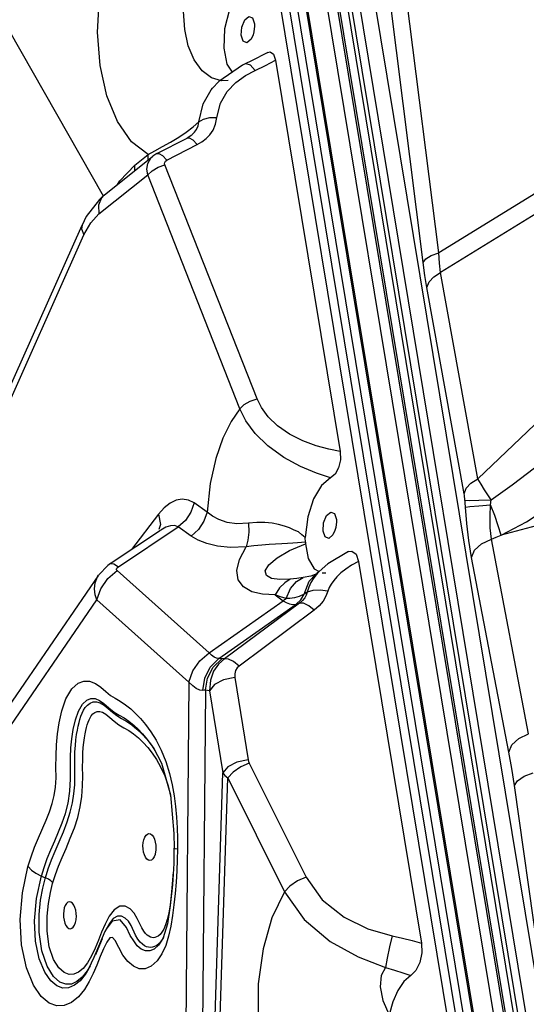
# Model space of a CAD drawing. Units: millimetres. Extents: x 127057 to 142906, y 4541 to 15098.
# Drawn here: x 133478 to 133667, y 10401 to 10768 of the extents above; entities that cross this region are included whole.
import ezdxf

# ---------------------------------------------------------------- set-up
doc = ezdxf.new("R2010")
doc.units = ezdxf.units.MM
for name, color, linetype in [('DEFAULT', 7, 'Continuous'), ('DiKom', 7, 'Continuous'), ('QITELE', 7, 'Continuous')]:
    doc.layers.add(name, color=color, linetype=linetype)

# ---------------------------------------------------------------- blocks, each defined once
blk = doc.blocks.new('RC-20202')
at = {"layer": 'DiKom', "color": 7, "linetype": 'Continuous'}
for p, q in [((145929.54, 11107.69), (146058.86, 10324.37)), ((145933.85, 11104.4), (146062.12, 10327.48)), ((145923.65, 11098.55), (146051.91, 10321.64)), ((145955.54, 10996.04), (146057.4, 10379.01)), ((145956.96, 10996.43), (146058.21, 10383.16)), ((145959.77, 10998.13), (146061.02, 10384.86)), ((145952.73, 10994.34), (146054.6, 10377.31)), ((145966.78, 10991.62), (146063.47, 10405.97)), ((146043.37, 10370.87), (145941.51, 10987.91)), ((146037.18, 10371.1), (145935.93, 10984.38)), ((146040.4, 10369.26), (145938.53, 10986.29)), ((146034.2, 10369.49), (145932.95, 10982.77)), ((146026.45, 10681.04), (146010.8, 10805.16)), ((146020.67, 10677.44), (146005.27, 10799.56)), ((145859.49, 10776.05), (145901.55, 10702.25)), ((145946.76, 10764.4), (145946.44, 10757.23)), ((145953.17, 10765), (145954.26, 10767.69)), ((145957.36, 10762.13), (145956.6, 10760.54)), ((145962.81, 10755.57), (145956.5, 10752.31)), ((145962.81, 10755.57), (145963.67, 10755.82)), ((145953.37, 10750.83), (145944.64, 10744.78)), ((145954.69, 10751.46), (145953.37, 10750.83)), ((145956.5, 10752.31), (145954.69, 10751.46)), ((145954.69, 10751.46), (145956.25, 10750.98)), ((145956.25, 10750.98), (145958.11, 10748.87)), ((145958.11, 10748.87), (145962.04, 10750.74)), ((145962.04, 10750.74), (145965.77, 10752.7)), ((145965.77, 10752.7), (145989.83, 10607)), ((145941.86, 10746.08), (145938.36, 10748.75)), ((145945.56, 10744.98), (145941.86, 10746.08)), ((145950.97, 10744.38), (145954.51, 10746.95)), ((145954.51, 10746.95), (145958.11, 10748.87)), ((145942.29, 10742.29), (145942.31, 10742.31)), ((145944.64, 10744.78), (145942.31, 10742.31)), ((145948.07, 10745.14), (145945.56, 10744.98)), ((145947.74, 10741.03), (145950.97, 10744.38)), ((145945.19, 10736.75), (145947.74, 10741.03)), ((145937.2, 10729.73), (145938.74, 10736.42)), ((145943.9, 10731.43), (145945.19, 10736.75)), ((145941.23, 10731.39), (145943.9, 10731.43)), ((145943.41, 10728.86), (145943.9, 10731.43)), ((145935.01, 10727.87), (145937.2, 10729.73)), ((145936.93, 10728.24), (145937.2, 10729.73)), ((145942.46, 10726.7), (145943.41, 10728.86)), ((146107.82, 10731.05), (146026.45, 10681.04)), ((146110.86, 10725.16), (146027.12, 10673.69)), ((145918.32, 10717.59), (145912.12, 10722.37)), ((145921.58, 10717.96), (145932.88, 10723.74)), ((145925.27, 10715.5), (145936.58, 10721.28)), ((145901.88, 10702.43), (145920.08, 10717)), ((145913.34, 10713.6), (145918.32, 10717.59)), ((145918.32, 10717.59), (145920.83, 10718.95)), ((145918.32, 10715.58), (145918.32, 10717.58)), ((145921.57, 10717.96), (145920.09, 10717)), ((145923.69, 10717.23), (145925.27, 10715.5)), ((145907.79, 10707.85), (145913.34, 10713.6)), ((145913.34, 10711.61), (145913.34, 10713.6)), ((145921.98, 10712.83), (145924.5, 10713.71)), ((145958.83, 10626.71), (145924.5, 10713.71)), ((145900, 10695.47), (145918.15, 10709.99)), ((145952.49, 10622.99), (145918.15, 10709.99)), ((145906.89, 10706.45), (145907.79, 10707.85)), ((145901.87, 10702.42), (145900.14, 10700.89)), ((145900.14, 10700.89), (145895.29, 10694.5)), ((145896.95, 10692.21), (145900, 10695.47)), ((145819.11, 10524.26), (145893.69, 10691.34)), ((145895.29, 10694.5), (145893.69, 10691.33)), ((145894.42, 10687.74), (145896.95, 10692.21)), ((145819.83, 10520.66), (145894.42, 10687.74)), ((146040.98, 10596.9), (146027.12, 10673.69)), ((146035.93, 10591.35), (146022.07, 10668.13)), ((146040.98, 10596.9), (146107.96, 10660.73)), ((146036.37, 10586.29), (146036.15, 10589.53)), ((146045.79, 10587.21), (146045.97, 10589.07)), ((145940.29, 10584.51), (145935.47, 10587.89)), ((145922.17, 10583.68), (145912.17, 10570.61)), ((145904.23, 10565.31), (145922.96, 10577.8)), ((145907.31, 10564.17), (145929.5, 10578.97)), ((145934.31, 10575.59), (145929.5, 10578.97)), ((145987.82, 10577.61), (145987.06, 10576.02)), ((146059.9, 10502.01), (146046.06, 10574.46)), ((145976.86, 10573.36), (145976.9, 10572.72)), ((145963.21, 10564.89), (145966.28, 10567.49)), ((145992.94, 10569.77), (145985.21, 10565.23)), ((146052.55, 10495.16), (146038.67, 10567.59)), ((145903.25, 10564.6), (145899.97, 10561.17)), ((145904.24, 10565.31), (145903.25, 10564.6)), ((145903.3, 10559.75), (145906.81, 10562.7)), ((145904.24, 10565.31), (145905.5, 10565.29)), ((145905.5, 10565.29), (145907.31, 10564.17)), ((145940.98, 10532.13), (145906.81, 10562.7)), ((145985.21, 10565.23), (145981.96, 10562.4)), ((145996.58, 10566.09), (146020.03, 10424.05)), ((145863.07, 10507.45), (145899.9, 10561.07)), ((145967.3, 10559.38), (145964.25, 10559.8)), ((145971.19, 10559.51), (145967.3, 10559.38)), ((145971.19, 10559.51), (145969.15, 10558.21)), ((145973.63, 10559.78), (145971.19, 10559.51)), ((145976.03, 10560.14), (145973.63, 10559.78)), ((145978.82, 10560.68), (145976.03, 10560.14)), ((145978.27, 10558.74), (145980.78, 10561.39)), ((145980.51, 10561.22), (145978.82, 10560.68)), ((145980.78, 10561.39), (145980.51, 10561.22)), ((145980.78, 10561.39), (145980.81, 10561.41)), ((145981.09, 10561.62), (145980.81, 10561.41)), ((145981.93, 10562.37), (145981.09, 10561.62)), ((145981.96, 10562.4), (145981.93, 10562.37)), ((145983.02, 10561.84), (145984.4, 10561.94)), ((145976.33, 10554), (145978.27, 10558.74)), ((145978.12, 10556.51), (145977.53, 10554.63)), ((145979.64, 10555.35), (145977.53, 10554.63)), ((145985.73, 10556.38), (145985.21, 10555.01)), ((145862.24, 10497.95), (145899.23, 10551.81)), ((145933.5, 10521.15), (145899.23, 10551.81)), ((145965.54, 10553.64), (145968.55, 10551.52)), ((145971.1, 10552.39), (145969.62, 10552.35)), ((145972.73, 10552.6), (145971.1, 10552.39)), ((145974.5, 10553.1), (145972.73, 10552.6)), ((145976.33, 10554), (145974.5, 10553.1)), ((145976.6, 10552.59), (145975.78, 10551.6)), ((145976.94, 10554.3), (145976.32, 10553.98)), ((145977.17, 10553.6), (145976.6, 10552.59)), ((145977.53, 10554.63), (145976.94, 10554.3)), ((145977.53, 10554.63), (145977.17, 10553.6)), ((145985.21, 10555.01), (145984.48, 10553.17)), ((145940.98, 10532.13), (145968.55, 10551.52)), ((145944.64, 10529.94), (145973.45, 10550.2)), ((145974.66, 10550.64), (145946.69, 10529.82)), ((145968.55, 10551.52), (145969.7, 10550.83)), ((145969.7, 10550.83), (145970.91, 10550.33)), ((145973.45, 10550.2), (145974.66, 10550.64)), ((145975.78, 10551.6), (145974.66, 10550.64)), ((145980.12, 10548.01), (145952.16, 10527.18)), ((145946.69, 10529.82), (145945.76, 10529.91)), ((145950.57, 10522.92), (145955.55, 10492.31)), ((145933.5, 10521.15), (145932.06, 10364.48)), ((145939.64, 10518.15), (145938.28, 10370.27)), ((145941.17, 10517.99), (145939.64, 10518.15)), ((145941.17, 10517.99), (145946.15, 10487.39)), ((145920.25, 10496.71), (145920.35, 10496.55)), ((145920.25, 10496.71), (145923.25, 10491.09)), ((145955.97, 10491.01), (145977.09, 10448.6)), ((145926.3, 10487.2), (145927.29, 10482.99)), ((145942.65, 10376.91), (145946.15, 10487.39)), ((145944.47, 10376.35), (145947.93, 10485.54)), ((145947.93, 10485.54), (145969.05, 10443.13)), ((146063.51, 10420.43), (146054.62, 10482.66)), ((145928.5, 10474.9), (145928.84, 10470.92)), ((145927.9, 10464.91), (145927.97, 10459.36)), ((145929.18, 10463.02), (145929.19, 10459.07)), ((145916.9, 10456.88), (145916.6, 10457.93)), ((145921.2, 10459.31), (145921.13, 10458.35)), ((145927.93, 10459.37), (145927.82, 10453.7)), ((145928.29, 10459.2), (145927.93, 10459.36)), ((145929.19, 10459.07), (145928.29, 10459.2)), ((145873.58, 10452.4), (145874.73, 10456.14)), ((145927.82, 10453.7), (145927.33, 10445.76)), ((145928.95, 10450.92), (145928.69, 10446.7)), ((145878.6, 10449.03), (145880.08, 10448.4)), ((145879.1, 10444.53), (145880.07, 10448.42)), ((145927.33, 10445.76), (145926.55, 10438.08)), ((145878.3, 10440.03), (145879.1, 10444.53)), ((145926.9, 10441.82), (145926.47, 10438.28)), ((145877.75, 10434.65), (145878.3, 10440.03)), ((145909.73, 10437.76), (145907.71, 10437.75)), ((145880.69, 10428.48), (145880.69, 10434.07)), ((145886.82, 10433.71), (145887, 10432.54)), ((145902.3, 10431.11), (145900.98, 10428.07)), ((145904.97, 10432.2), (145902.96, 10429.67)), ((145907.94, 10432.71), (145904.97, 10432.2)), ((145910.26, 10429.82), (145907.94, 10432.71)), ((145903.41, 10430.49), (145902.76, 10429.31)), ((145902.96, 10429.67), (145902.76, 10429.31)), ((145900.15, 10423.6), (145898.15, 10418.67)), ((145902.88, 10424.44), (145901.66, 10421.96)), ((145914.25, 10423.08), (145912.95, 10424.84)), ((145923.42, 10425.2), (145923.41, 10425.17)), ((145923.5, 10425.34), (145923.42, 10425.2)), ((145923.86, 10426.06), (145923.5, 10425.34)), ((145880.69, 10415.44), (145878.76, 10421.19)), ((145898.15, 10418.67), (145896.15, 10414.47)), ((145910.73, 10417.17), (145908.91, 10419.53)), ((145912.82, 10415.43), (145910.73, 10417.17)), ((145921.63, 10417.44), (145919.43, 10415.46)), ((145883.02, 10411.66), (145880.69, 10415.44)), ((145896.17, 10414.5), (145896.15, 10414.47)), ((145919.43, 10415.46), (145917.19, 10414.52)), ((145884.34, 10408.13), (145882.06, 10409.99))]:
    blk.add_line(p, q, dxfattribs=at)
for points in [[(145955.1, 10781.02), (145951.49, 10777.39), (145948.54, 10771.52), (145946.76, 10764.4)], [(145912.12, 10722.37), (145906.86, 10729.85), (145902.91, 10739.48), (145900.44, 10750.71), (145899.49, 10763.12), (145900.15, 10776.4)], [(145933.26, 10758.02), (145931.94, 10764.09), (145931.48, 10770.89)], [(145954.26, 10767.69), (145955.79, 10769.01), (145957.18, 10768.46), (145957.91, 10766.25), (145957.94, 10765.37)], [(145953.67, 10759.77), (145952.95, 10761.98), (145953.17, 10765)], [(145957.94, 10765.37), (145957.69, 10763.23), (145957.36, 10762.13)], [(145938.36, 10748.75), (145935.41, 10752.83), (145933.26, 10758.02)], [(145946.44, 10757.23), (145947.64, 10751.22), (145949.6, 10748.22)], [(145956.6, 10760.54), (145955.07, 10759.22), (145953.67, 10759.77)], [(145963.67, 10755.82), (145964.97, 10755), (145965.77, 10752.7)], [(145938.74, 10736.42), (145941.77, 10741.64), (145942.29, 10742.29)], [(145937.2, 10729.73), (145938.88, 10730.79), (145941.23, 10731.39)], [(145929.68, 10724.08), (145932.49, 10725.97), (145935.01, 10727.87)], [(145934.51, 10724.8), (145934.73, 10724.99), (145935.6, 10725.88), (145936.36, 10726.95), (145936.93, 10728.24)], [(145920.83, 10718.95), (145923.66, 10720.52), (145926.68, 10722.25), (145929.68, 10724.08)], [(145934.51, 10724.8), (145933.26, 10723.95), (145932.88, 10723.74)], [(145936.58, 10721.28), (145938.31, 10722.3), (145939.85, 10723.5), (145941.24, 10724.93), (145942.46, 10726.7)], [(145932.88, 10723.74), (145933.59, 10723.8), (145934.99, 10723.01), (145936.58, 10721.28)], [(145918.15, 10709.99), (145917.86, 10712.08), (145918.18, 10714.24), (145919.3, 10716.24), (145920.04, 10716.96)], [(145921.58, 10717.96), (145922.29, 10718.02), (145923.69, 10717.23)], [(145924.5, 10713.71), (145924.4, 10714.15), (145924.47, 10714.63), (145924.75, 10715.1), (145925.27, 10715.5)], [(145918.15, 10709.99), (145919.76, 10711.53), (145921.98, 10712.83)], [(145901.87, 10702.43), (145900.91, 10701.42), (145899.83, 10698.71), (145900, 10695.47)], [(145893.69, 10691.33), (145893.5, 10689.92), (145894.42, 10687.74)], [(146020.67, 10677.44), (146021.64, 10678.74), (146023.64, 10679.98), (146026.45, 10681.04)], [(146027.12, 10673.69), (146026.73, 10677.13), (146026.45, 10681.04)], [(146022.07, 10668.13), (146021.35, 10672.51), (146020.67, 10677.44)], [(146022.07, 10668.13), (146022.85, 10670.16), (146024.59, 10672.07), (146027.12, 10673.68)], [(146309.41, 10649.84), (146287.99, 10643.9), (146264.53, 10637.17), (146238.45, 10629.54), (146210.15, 10621.18), (146180.59, 10612.47), (146150.82, 10603.82), (146122.09, 10595.62), (146095.73, 10588.27), (146072.06, 10581.82), (146049.72, 10575.87)], [(145952.49, 10622.99), (145954.1, 10624.53), (145956.32, 10625.83), (145958.83, 10626.71)], [(145989.83, 10607), (145985.58, 10607.9), (145980.9, 10609.18), (145975.89, 10611), (145970.92, 10613.48), (145966.49, 10616.54), (145962.99, 10619.94), (145960.48, 10623.39), (145958.83, 10626.71)], [(145952.49, 10622.99), (145949.22, 10618.2), (145946.15, 10612.04), (145943.45, 10604.39), (145941.39, 10595.17), (145940.29, 10584.51)], [(145986.17, 10597.2), (145980.93, 10598.93), (145975.03, 10601.43), (145968.78, 10604.86), (145962.91, 10609.1), (145958.14, 10613.79), (145954.7, 10618.52), (145952.49, 10622.99)], [(146045.97, 10589.07), (146053.78, 10594.63), (146062.14, 10600.94), (146071.08, 10608.09), (146080.55, 10616.2)], [(145989.83, 10607), (145989.88, 10603.99), (145989.16, 10600.97), (145987.88, 10598.63), (145986.16, 10597.2)], [(146049.72, 10575.87), (146059.13, 10580.89), (146068.9, 10587.33), (146078.92, 10595.45), (146088.99, 10605.63)], [(145986.16, 10597.2), (145982.79, 10594.42), (145979.85, 10589.41), (145977.73, 10582.69), (145976.81, 10575.02)], [(146035.93, 10591.35), (146036.71, 10593.39), (146038.45, 10595.3), (146040.98, 10596.9)], [(146045.97, 10589.07), (146044.78, 10590.88), (146043.53, 10592.82), (146042.25, 10594.86), (146040.98, 10596.9)], [(145935.47, 10587.89), (145933.28, 10588.99), (145930.96, 10589.32), (145928.68, 10588.9), (145926.47, 10587.81), (145924.3, 10586.07), (145922.17, 10583.68)], [(146036.15, 10589.53), (146036.09, 10590.14), (146036.02, 10590.76), (146035.93, 10591.35)], [(146036.19, 10588.95), (146037.94, 10588.83), (146041.42, 10588.87), (146045.97, 10589.07)], [(145935.47, 10587.89), (145934.25, 10584.49), (145932.19, 10581.42), (145929.5, 10578.97)], [(146036.37, 10586.29), (146038.04, 10586.52), (146041.38, 10586.85), (146045.79, 10587.21)], [(146038.67, 10567.59), (146037.65, 10573.89), (146036.89, 10580.27), (146036.37, 10586.29)], [(146046.06, 10574.46), (146045.62, 10578.68), (146045.56, 10583.02), (146045.79, 10587.21)], [(146049.72, 10575.87), (146048.63, 10579.35), (146047.3, 10583.18), (146045.79, 10587.21)], [(145922.17, 10583.68), (145922.88, 10579.85), (145922.25, 10578.05)], [(145940.29, 10584.51), (145939.06, 10581.11), (145937.01, 10578.04), (145934.31, 10575.59)], [(145955.72, 10580.36), (145951.32, 10580.12), (145947.66, 10580.68), (145944.65, 10581.71), (145942.22, 10583.03), (145940.29, 10584.51)], [(145983.41, 10577.45), (145983.63, 10580.48), (145984.72, 10583.17)], [(145984.72, 10583.17), (145986.25, 10584.49), (145987.65, 10583.94), (145988.37, 10581.73), (145988.4, 10580.85)], [(145929.5, 10578.97), (145928.17, 10579.47), (145926.59, 10579.43), (145924.89, 10578.88), (145922.97, 10577.81)], [(145955.72, 10580.36), (145955.79, 10577.06), (145955.47, 10574.03), (145954.78, 10571.51)], [(145972.62, 10577.73), (145970.95, 10578.64), (145969, 10579.29), (145966.85, 10579.92), (145964.43, 10580.39), (145961.7, 10580.68), (145958.73, 10580.68), (145955.72, 10580.36)], [(145976.81, 10575.02), (145975.46, 10576.06), (145974.31, 10577.19), (145972.62, 10577.73)], [(145987.06, 10576.02), (145985.53, 10574.7), (145984.14, 10575.25), (145983.41, 10577.45)], [(145988.4, 10580.85), (145988.15, 10578.71), (145987.82, 10577.61)], [(145954.78, 10571.51), (145948.95, 10571.29), (145944.09, 10571.77), (145940.11, 10572.75), (145936.89, 10574.06), (145934.31, 10575.59)], [(145976.86, 10573.36), (145976.83, 10573.91), (145976.81, 10574.47), (145976.81, 10575.02)], [(146038.67, 10567.59), (146039.8, 10570.3), (146042.39, 10572.71), (146046.06, 10574.46)], [(146046.06, 10574.46), (146047.86, 10575.14), (146049.72, 10575.87)], [(145965.54, 10553.64), (145960.89, 10553.9), (145956.92, 10554.85), (145953.81, 10556.63), (145951.83, 10559.26), (145951.3, 10562.74), (145952.3, 10566.88), (145954.78, 10571.51)], [(145963.36, 10572.38), (145960.61, 10572.18), (145957.69, 10571.91), (145954.78, 10571.51)], [(145972.12, 10572.95), (145970.21, 10572.81), (145968.13, 10572.67), (145963.36, 10572.38)], [(145966.28, 10567.49), (145970.9, 10570.18), (145976.9, 10572.72)], [(145976.86, 10573.36), (145975.45, 10573.23), (145973.87, 10573.09), (145972.12, 10572.95)], [(145976.9, 10572.72), (145977.93, 10567.17), (145980.07, 10563.36), (145981.95, 10562.39)], [(145992.94, 10569.77), (145994.16, 10569.95), (145995.68, 10568.78), (145996.58, 10566.09)], [(145906.81, 10562.7), (145906.67, 10562.86), (145906.59, 10563.05), (145906.59, 10563.29), (145906.69, 10563.56), (145906.92, 10563.86), (145907.31, 10564.17)], [(145964.25, 10559.8), (145962.31, 10560.87), (145961.89, 10562.61), (145963.21, 10564.89)], [(145996.58, 10566.09), (145994.01, 10564.73), (145991.84, 10563.3), (145990.03, 10561.86), (145988.55, 10560.45), (145987.37, 10559.07), (145986.45, 10557.72), (145985.73, 10556.38)], [(145899.23, 10551.81), (145898.62, 10553.74), (145898.36, 10555.87), (145898.6, 10558.13), (145899.49, 10560.42), (145899.88, 10561.04)], [(145899.23, 10551.81), (145900.68, 10555.98), (145903.3, 10559.75)], [(145969.62, 10552.35), (145971.34, 10556.04), (145973.51, 10558.68), (145976.03, 10560.14)], [(145981.93, 10562.37), (145981.29, 10561.7), (145979.97, 10560.03), (145978.92, 10558.3), (145978.12, 10556.51)], [(145969.15, 10558.21), (145967.26, 10556.24), (145965.54, 10553.64)], [(145985.21, 10555.01), (145982.29, 10555.48), (145979.64, 10555.35)], [(145969.62, 10552.35), (145967.6, 10552.95), (145965.54, 10553.64)], [(145968.55, 10551.52), (145969.1, 10551.93), (145969.62, 10552.35)], [(145973.45, 10550.2), (145975.09, 10551.88), (145976.32, 10553.98)], [(145984.48, 10553.17), (145983.42, 10551.37), (145981.99, 10549.64), (145980.12, 10548.01)], [(145970.91, 10550.33), (145972.17, 10550.09), (145973.45, 10550.21)], [(145980.12, 10548.01), (145978.08, 10549.64), (145976.19, 10550.55), (145974.66, 10550.64)], [(145933.5, 10521.15), (145934.92, 10525.36), (145937.51, 10529.15), (145940.98, 10532.13)], [(145938.72, 10518.11), (145939.38, 10522.68), (145941.42, 10526.77), (145944.64, 10529.94)], [(145939.64, 10518.15), (145940.36, 10522.69), (145942.48, 10526.76), (145945.76, 10529.91)], [(145944.64, 10529.94), (145943.79, 10530.09), (145942.88, 10530.54), (145941.94, 10531.23), (145940.98, 10532.13)], [(145946.69, 10529.82), (145944.52, 10527.88), (145942.69, 10525.25), (145941.48, 10521.92), (145941.17, 10517.99)], [(145945.76, 10529.91), (145945.23, 10529.94), (145944.64, 10529.94)], [(145952.16, 10527.18), (145950.11, 10528.82), (145948.22, 10529.73), (145946.69, 10529.82)], [(145952.16, 10527.18), (145951.43, 10526.49), (145950.86, 10525.54), (145950.54, 10524.34), (145950.57, 10522.92)], [(145950.57, 10522.92), (145946.37, 10522.05), (145942.98, 10520.27), (145941.17, 10517.99)], [(145880.33, 10469.85), (145881.58, 10472.97), (145882.6, 10475.96), (145883.37, 10478.98), (145883.88, 10482.13), (145884.02, 10485.54), (145883.99, 10489.5), (145884.02, 10493.8), (145884.21, 10497.92), (145884.59, 10501.91), (145885.21, 10506.07), (145886.19, 10510.49), (145887.72, 10514.97), (145889.87, 10518.66), (145892.21, 10520.76), (145894.38, 10521.61), (145896.52, 10521.58), (145898.65, 10520.72), (145900.65, 10519.3), (145902.53, 10517.68), (145904.31, 10516.26), (145906.04, 10515.2), (145907.93, 10514.13), (145909.94, 10512.76), (145911.85, 10511.2), (145913.63, 10509.55), (145915.45, 10507.65), (145917.35, 10505.4), (145919.29, 10502.75), (145921.25, 10499.64), (145923.16, 10495.92), (145924.92, 10491.61), (145926.3, 10487.2)], [(145938.72, 10518.11), (145937.53, 10518.26), (145936.24, 10518.86), (145934.89, 10519.84), (145933.5, 10521.16)], [(145880.77, 10455.51), (145882.12, 10458.79), (145883.56, 10462.1), (145885, 10465.43), (145886.34, 10468.8), (145887.53, 10472.32), (145888.54, 10476.15), (145889.2, 10480.57), (145889.39, 10485.21), (145889.37, 10489.37), (145889.42, 10493.2), (145889.58, 10496.72), (145889.89, 10500.07), (145890.43, 10503.54), (145891.23, 10507.11), (145892.38, 10510.45), (145893.88, 10512.95), (145895.47, 10514.45), (145897.02, 10515.08), (145898.56, 10515.05), (145900.14, 10514.39), (145901.8, 10513.22), (145903.63, 10511.66), (145905.61, 10510.07), (145907.55, 10508.89), (145909.36, 10507.86), (145911.17, 10506.62), (145912.93, 10505.2), (145914.57, 10503.68), (145916.24, 10501.94), (145917.97, 10499.89), (145919.72, 10497.51), (145920.25, 10496.71)], [(145939.64, 10518.15), (145939.2, 10518.15), (145938.72, 10518.11)], [(145880.08, 10448.4), (145881.13, 10451.76), (145882.34, 10455.04), (145883.7, 10458.34), (145885.2, 10461.8), (145886.77, 10465.47), (145888.2, 10469.17), (145889.34, 10472.74), (145890.14, 10476.21), (145890.69, 10479.63), (145890.96, 10483), (145891.01, 10486.37), (145890.97, 10489.62), (145890.96, 10492.61), (145891.06, 10495.26), (145891.23, 10497.65), (145891.45, 10499.77), (145891.7, 10501.67), (145891.99, 10503.37), (145892.29, 10504.86), (145892.6, 10506.16), (145892.93, 10507.35), (145893.29, 10508.49), (145893.73, 10509.63), (145894.26, 10510.75), (145894.91, 10511.79), (145895.72, 10512.68), (145896.69, 10513.37), (145897.8, 10513.81), (145899.06, 10513.92), (145900.45, 10513.53), (145901.9, 10512.62), (145903.39, 10511.39), (145904.98, 10510.03), (145906.67, 10508.73), (145908.45, 10507.67), (145910.34, 10506.59), (145912.22, 10505.27), (145914.08, 10503.71), (145915.95, 10501.92), (145917.77, 10499.91), (145919.53, 10497.68), (145920.83, 10495.81)], [(145886.26, 10455.89), (145887.75, 10459.32), (145889.34, 10463.06), (145890.85, 10466.95), (145892.08, 10470.85), (145893, 10474.73), (145893.61, 10478.65), (145893.91, 10482.56), (145893.96, 10486.27), (145893.93, 10489.55), (145893.94, 10492.32), (145894.02, 10494.73), (145894.17, 10496.86), (145894.37, 10498.76), (145894.6, 10500.45), (145894.85, 10501.94), (145895.12, 10503.24), (145895.38, 10504.36), (145895.66, 10505.36), (145895.96, 10506.28), (145896.3, 10507.16), (145896.69, 10507.97), (145897.16, 10508.71), (145897.74, 10509.35), (145898.45, 10509.88), (145899.31, 10510.23), (145900.28, 10510.31), (145901.36, 10510), (145902.59, 10509.23), (145904, 10508.08), (145905.6, 10506.7), (145907.41, 10505.32), (145909.28, 10504.19), (145911.11, 10503.14), (145912.89, 10501.9), (145914.66, 10500.42), (145916.43, 10498.72), (145918.16, 10496.81), (145919.82, 10494.71), (145921.41, 10492.37), (145922.96, 10489.65)], [(146052.55, 10495.16), (146053.67, 10497.85), (146056.25, 10500.26), (146059.9, 10502.01)], [(146054.62, 10482.66), (146053.64, 10489.05), (146052.55, 10495.16)], [(145922.96, 10489.65), (145924.46, 10486.32), (145925.72, 10482.56)], [(145923.25, 10491.09), (145926.62, 10479.27), (145927.9, 10464.91)], [(145955.55, 10492.31), (145951.35, 10491.44), (145947.96, 10489.67), (145946.15, 10487.39)], [(145955.97, 10491.01), (145952.76, 10489.62), (145949.93, 10487.7), (145947.93, 10485.54)], [(145955.55, 10492.31), (145955.7, 10491.67), (145955.97, 10491.01)], [(145946.15, 10487.39), (145946.81, 10486.48), (145947.93, 10485.54)], [(146054.62, 10482.66), (146055.76, 10484.47), (146058.21, 10486.14), (146061.63, 10487.44)], [(145925.72, 10482.56), (145926.62, 10478.76), (145926.72, 10478.15)], [(145927.29, 10482.99), (145928, 10478.92), (145928.5, 10474.9)], [(145874.73, 10456.14), (145876.04, 10459.75), (145877.47, 10463.25), (145880.33, 10469.85)], [(145928.84, 10470.92), (145929.06, 10466.97), (145929.18, 10463.02)], [(145916.6, 10457.93), (145916.42, 10459.09), (145916.38, 10460.3), (145916.47, 10461.47), (145916.71, 10462.55), (145917.06, 10463.47), (145917.51, 10464.18), (145918.04, 10464.63), (145918.61, 10464.8), (145919.19, 10464.68), (145919.75, 10464.28), (145920.25, 10463.62), (145920.67, 10462.74), (145920.97, 10461.68)], [(145920.97, 10461.68), (145921.15, 10460.52), (145921.2, 10459.31)], [(145918.96, 10454.81), (145918.38, 10454.93), (145917.82, 10455.33), (145917.32, 10455.99), (145916.9, 10456.88)], [(145921.13, 10458.35), (145921.1, 10458.14), (145920.86, 10457.06), (145920.51, 10456.14), (145920.06, 10455.43), (145919.53, 10454.98), (145918.96, 10454.81)], [(145929.19, 10459.07), (145929.12, 10455.06), (145928.95, 10450.92)], [(145878.6, 10449.03), (145879.59, 10452.24), (145880.77, 10455.51)], [(145882.76, 10446.27), (145883.8, 10449.6), (145884.94, 10452.69), (145886.26, 10455.89)], [(145870.68, 10432.9), (145871.51, 10442.79), (145873.58, 10452.4)], [(145873.61, 10452.51), (145874.87, 10451.23), (145876.56, 10450.05), (145878.6, 10449.03)], [(145927.67, 10450.55), (145927.31, 10445.98), (145926.9, 10441.82)], [(145876.04, 10432.39), (145876.75, 10440.6), (145878.59, 10449.04)], [(145882.83, 10446.49), (145882.13, 10447.19), (145881.2, 10447.84), (145880.08, 10448.4)], [(145880.69, 10434.07), (145881.18, 10438.86), (145881.92, 10442.93), (145882.76, 10446.27)], [(145928.69, 10446.7), (145928.34, 10442.47), (145927.92, 10438.34)], [(145977.09, 10448.6), (145973.87, 10447.21), (145971.05, 10445.29), (145969.05, 10443.13)], [(145977.09, 10448.6), (145983.07, 10440.18), (145991.24, 10433.66), (146000.14, 10429.38), (146009.13, 10426.79)], [(145969.05, 10443.13), (145964.4, 10433.49), (145961.09, 10421.94), (145959.3, 10408.86), (145959.21, 10394.58), (145961, 10379.82)], [(145969.05, 10443.13), (145976.32, 10432.88), (145986.09, 10424.69), (145996.48, 10418.95), (146006.67, 10415.01)], [(145891.37, 10436.3), (145891.06, 10437.35), (145890.65, 10438.23), (145890.15, 10438.9), (145889.59, 10439.3), (145889.01, 10439.42), (145888.44, 10439.24), (145887.91, 10438.79), (145887.46, 10438.09), (145887.1, 10437.17), (145886.87, 10436.09), (145886.77, 10434.91), (145886.82, 10433.71)], [(145926.47, 10438.28), (145925.99, 10435.28), (145925.44, 10432.79), (145924.82, 10430.81), (145924.13, 10429.28), (145923.43, 10428.13), (145922.72, 10427.28), (145922.04, 10426.7), (145921.41, 10426.34), (145920.83, 10426.14), (145920.28, 10426.08), (145919.74, 10426.13), (145919.18, 10426.3)], [(145927.92, 10438.34), (145927.43, 10434.36), (145926.79, 10430.39), (145925.93, 10426.59), (145924.84, 10423.17), (145923.43, 10420.12), (145921.63, 10417.44)], [(145926.55, 10438.08), (145925.45, 10431.17), (145923.86, 10426.06)], [(145878.76, 10421.19), (145877.76, 10428.15), (145877.75, 10434.65)], [(145891.52, 10432.96), (145891.59, 10433.93), (145891.55, 10435.13), (145891.37, 10436.3)], [(145907.71, 10437.75), (145905.7, 10436.5), (145903.86, 10434.09), (145902.3, 10431.11)], [(145914.28, 10433.2), (145913.12, 10435.17), (145911.59, 10436.81), (145909.73, 10437.76)], [(145881.47, 10401.75), (145878.54, 10404.16), (145875.59, 10408.41), (145872.97, 10414.85), (145871.18, 10423.36), (145870.68, 10432.9)], [(145882.06, 10409.99), (145879.8, 10413.25), (145877.79, 10418.2), (145876.42, 10424.81), (145876.04, 10432.39)], [(145887, 10432.54), (145887.3, 10431.49), (145887.72, 10430.61), (145888.22, 10429.94), (145888.78, 10429.54), (145889.36, 10429.42), (145889.93, 10429.6), (145890.45, 10430.05), (145890.91, 10430.75), (145891.26, 10431.67), (145891.49, 10432.75), (145891.52, 10432.96)], [(145908.34, 10434.04), (145906.84, 10434.11), (145905.34, 10433.22), (145903.81, 10431.19), (145903.41, 10430.49)], [(145911.98, 10430.65), (145911.03, 10432.2), (145909.81, 10433.36), (145908.34, 10434.04)], [(145919.18, 10426.3), (145918.6, 10426.59), (145917.98, 10427.03), (145917.33, 10427.65), (145916.65, 10428.51), (145915.94, 10429.69), (145915.18, 10431.29), (145914.28, 10433.2)], [(145886.99, 10413.06), (145885.01, 10414.81), (145883.1, 10417.92), (145881.52, 10422.66), (145880.69, 10428.48)], [(145900.98, 10428.07), (145899.79, 10425.11), (145898.59, 10422.19)], [(145903.03, 10429.81), (145902.24, 10428.32), (145900.15, 10423.6)], [(145912.95, 10424.84), (145911.64, 10426.91), (145910.26, 10429.82)], [(145914.48, 10425.52), (145913.6, 10427.04), (145911.98, 10430.65)], [(145901.14, 10425.61), (145899.97, 10422.68), (145898.73, 10419.67)], [(145908.91, 10419.53), (145907.34, 10422.37), (145906.07, 10425.03), (145905.1, 10426.2), (145904.08, 10426), (145902.88, 10424.44)], [(145918.47, 10422.5), (145917.75, 10422.72), (145917.01, 10423.09), (145916.22, 10423.64), (145915.37, 10424.41), (145914.48, 10425.52)], [(145923.97, 10426.17), (145923.26, 10425.05), (145922.36, 10423.97), (145921.48, 10423.21), (145920.66, 10422.74), (145919.9, 10422.49), (145919.18, 10422.42), (145918.47, 10422.5)], [(145923.41, 10425.17), (145922.12, 10423.28), (145920.54, 10421.85), (145918.92, 10421.16)], [(146009.13, 10426.79), (146008.16, 10422.7), (146007.27, 10418.43), (146006.67, 10415.01)], [(146009.13, 10426.79), (146013.01, 10425.9), (146016.64, 10424.99), (146020.03, 10424.05)], [(146020.03, 10424.05), (146020.15, 10420.42), (146019.4, 10416.79), (146017.95, 10413.87), (146016.03, 10411.98)], [(145898.59, 10422.19), (145897.25, 10419.3), (145895.73, 10416.68), (145894.09, 10414.62)], [(145901.66, 10421.96), (145900.43, 10419.01), (145899.17, 10415.86)], [(145918.92, 10421.16), (145917.32, 10421.13), (145915.74, 10421.77), (145914.25, 10423.08)], [(145896.15, 10414.47), (145894.85, 10412.35), (145893, 10410.07), (145890.89, 10408.34), (145888.71, 10407.4), (145886.54, 10407.34), (145884.34, 10408.13)], [(145894.09, 10414.62), (145892.4, 10413.22), (145890.68, 10412.44), (145888.87, 10412.36), (145886.99, 10413.06)], [(145896.76, 10415.56), (145895.61, 10413.68), (145893.74, 10411.33), (145891.81, 10409.72), (145889.78, 10408.82), (145887.65, 10408.72)], [(145899.17, 10415.86), (145897.85, 10412.78), (145896.38, 10409.8), (145894.59, 10406.83)], [(145917.19, 10414.52), (145915, 10414.53), (145912.82, 10415.43)], [(146006.67, 10415.01), (146005.04, 10411.97), (146004.64, 10407.72), (146005.62, 10402.7), (146008.02, 10397.3)], [(146006.67, 10415.01), (146010, 10414), (146013.12, 10412.99), (146016.03, 10411.98)], [(145887.65, 10408.72), (145885.4, 10409.56), (145883.02, 10411.66)], [(146016.03, 10411.98), (146013.52, 10409.79), (146011.24, 10406.44), (146009.37, 10402.19), (146008.02, 10397.3)], [(145894.59, 10406.83), (145892.36, 10404.08), (145889.78, 10401.96), (145887.04, 10400.81), (145884.28, 10400.73), (145881.47, 10401.75)]]:
    blk.add_lwpolyline(points, dxfattribs=at)

msp = doc.modelspace()

# ---------------------------------------------------------------- linework, layer by layer
at = {"layer": 'QITELE', "color": 60, "lineweight": 211, "true_color": 0xaff425}
msp.add_circle((134932.52, 9250.24), 3845.19, dxfattribs=at)

# ---------------------------------------------------------------- block references
at = {"layer": 'DEFAULT'}
msp.add_blockref('RC-20202', (-12392.14, 0), dxfattribs=at)

doc.saveas('drawing.dxf')
